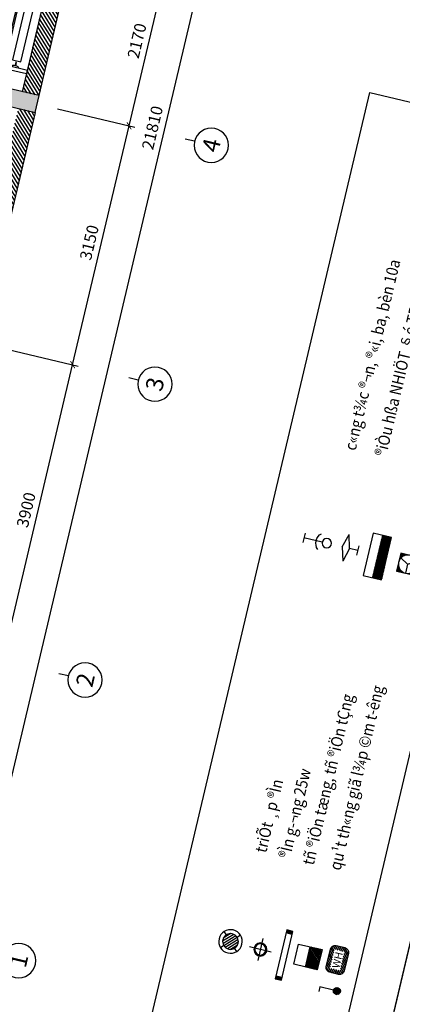
# Model space of a CAD drawing. Units: inches. Extents: x -103338 to 250463, y -476113 to 284901.
# Drawn here: x 11965 to 16880, y -51149 to -38515 of the extents above; entities that cross this region are included whole.
import ezdxf
from ezdxf.enums import TextEntityAlignment as Align

# ---------------------------------------------------------------- set-up
doc = ezdxf.new("R2010")
doc.units = ezdxf.units.IN
doc.header["$LTSCALE"] = 700
doc.header["$MEASUREMENT"] = 0
doc.header["$PDMODE"] = 2
doc.linetypes.add('ACAD_ISO06W100', pattern=[36, 24, -3, 0, -3, 0, -3, 0, -3])
for name, color, linetype in [('3_AUXILIRARY', 8, 'Continuous'), ('@Khuat', 39, 'Continuous'), ('Cat', 7, 'Continuous'), ('Cat2', 4, 'Continuous'), ('Cot-vach', 30, 'Continuous'), ('Dim', 9, 'Continuous'), ('i_Dim', 19, 'Continuous'), ('Khuat', 39, 'Continuous'), ('NoiThat', 250, 'Continuous'), ('TBD', 2, 'Continuous'), ('Text', 68, 'Continuous'), ('VatLieu', 250, 'Continuous')]:
    doc.layers.add(name, color=color, linetype=linetype)
doc.styles.add('HUNG1', font='VHAVAN.ttf', dxfattribs={"width": 0.9})
doc.styles.add('ROMANS', font='romans.shx', dxfattribs={"width": 0.7, "bigfont": 'vns.shx'})
doc.styles.get("Standard").update_dxf_attribs({"font": 'VHAVAN.ttf'})
doc.styles.add('VnAvantH', font='VHAVAN.ttf')
doc.dimstyles.new('D75 ok', dxfattribs={"dimscale": 75, "dimtxt": 2, "dimasz": 1, "dimexe": 1, "dimexo": 0, "dimgap": 1, "dimtad": 1, "dimdec": 0, "dimzin": 0, "dimdsep": 46, "dimtxsty": 'VnAvantH', "dimblk": 'ARCHTICK', "dimcen": 0, "dimdle": 1, "dimclrd": 256, "dimclre": 256, "dimclrt": 68, "dimadec": 0, "dimazin": 0, "dimtfac": 1, "dimtdec": 0, "dimtix": 1, "dimtmove": 2, "dimatfit": 3, "dimldrblk": 'DOT', "dimfxl": 100, "dimtolj": 1, "dimtzin": 0, "dimarcsym": 0})
pattern_1 = [(121.697705, (211607.312, -103578.6), (-31.906206, -19.703909), [])]

# ---------------------------------------------------------------- blocks, each defined once
blk = doc.blocks.new('A$C4CD83686')
at = {"layer": 'NoiThat'}
for points in [[(-992, 805), (-992, 900), (-1192, 900), (-1192, 805)], [(-1142, -765), (-1142, -780), (-1267, -780), (-1267, 780), (-1142, 780), (-1142, 765), (-1192, 765), (-1192, -765)], [(-1042, -765), (-1042, -780), (-917, -780), (-917, 780), (-1042, 780), (-1042, 765), (-992, 765), (-992, -765)], [(-1585, 650), (-1585, 640), (-1645, 640), (-1645, 460), (-1585, 460), (-1585, 450), (-1555, 450), (-1555, 650)], [(-140, 695), (-140, 745), (-390, 745), (-390, 695)], [(-358, -610), (-358, 610), (-248, 610), (-248, -610)], [(-521, 92), (-821, 92), (-821, -358), (-521, -358)], [(-545, -775), (-545, -625), (-645, -625), (-645, -775)], [(-140, -695), (-140, -745), (-390, -745), (-390, -695)], [(-992, -805), (-992, -900), (-1192, -900), (-1192, -805)]]:
    blk.add_lwpolyline(points, close=True, dxfattribs=at)
for points in [[(-1855, -490), (-1855, -870), (-1795, -870), (-1795, 870), (-1855, 870), (-1855, 500)], [(-1600, 640), (-1600, 870), (-1770, 870), (-1770, 0)], [(-1053, 805), (-1053, 791), (-1087, 786), (-1087, 741), (-1097, 741), (-1097, 786), (-1130, 791), (-1130, 805)], [(-1267, 720), (-1585, 720), (-1585, 650)], [(-1267, 700), (-1565, 700), (-1565, 650)], [(-992, 720), (-1192, 720)], [(-992, 700), (-1192, 700)], [(-443, 0), (-443, 720), (-917, 720)], [(-463, 0), (-463, 700), (-917, 700)], [(-264, 695), (-264, 681), (-298, 676), (-298, 631), (-308, 631), (-308, 676), (-341, 681), (-341, 695)], [(-2110, 555), (-2110, 485), (-1890, 485), (-1890, 555)], [(-1840, 480), (-1840, 455), (-1890, 455), (-1890, 505), (-1865, 505)], [(-1855, 475), (-1855, 500), (-1825, 500), (-1825, 5), (-1825, 5), (-1795, 5), (-1795, 35)], [(-1770, 420), (-1770, 430), (-1740, 430), (-1740, 5), (-1740, 5), (-1770, 5), (-1770, 35)], [(-1585, 450), (-1585, 400), (-1585, 400), (-1735, 400), (-1735, 430), (-1735, 430)], [(-1600, 400), (-1600, 460)], [(-1565, 450), (-1565, 400), (-1585, 400)], [(-1600, -400), (-1600, -870), (-1770, -870), (-1770, 0)], [(-443, 0), (-443, -720), (-545, -720)], [(-463, 0), (-463, -700), (-545, -700)], [(-1855, -465), (-1855, -490), (-1825, -490), (-1825, -5), (-1825, -5), (-1795, -5), (-1795, -35)], [(-1770, -420), (-1770, -430), (-1740, -430), (-1740, -5), (-1740, -5), (-1770, -5), (-1770, -35)], [(-2110, -545), (-2110, -475), (-1890, -475), (-1890, -545)], [(-1840, -470), (-1840, -445), (-1890, -445), (-1890, -495), (-1865, -495)], [(-1267, -720), (-1585, -720), (-1585, -400), (-1585, -400), (-1735, -400), (-1735, -430), (-1735, -430)], [(-1267, -700), (-1565, -700), (-1565, -400), (-1585, -400)], [(-264, -695), (-264, -681), (-298, -676), (-298, -630), (-308, -630), (-308, -676), (-341, -681), (-341, -695)], [(-992, -700), (-1192, -700)], [(-992, -720), (-1192, -720)], [(-1053, -805), (-1053, -791), (-1087, -786), (-1087, -741), (-1097, -741), (-1097, -786), (-1130, -791), (-1130, -805)], [(-645, -700), (-917, -700)], [(-645, -720), (-917, -720)]]:
    blk.add_lwpolyline(points, dxfattribs=at)
blk = doc.blocks.new('A$C67844AE1')
at = {"layer": 'Khuat'}
h = blk.add_hatch(dxfattribs=at)
h.set_pattern_fill('BTCT', color=256, scale=8, angle=-256.6977)
h.set_pattern_definition([(50, (6522.724, -170594.37), (71.726018, -6.275213), [7.5, -82.5]), (355, (6522.724, -170594.37), (-13.875133, 75.219213), [6, -66]), (100.4514, (6528.7, -170594.89), (57.850938, 68.943954), [6.37402, -70.11421]), (46.1842, (6522.72, -170574.37), (106.724105, -16.5519), [11.25, -123.75]), (96.6356, (6531.62, -170575.75), (93.46627, 97.41179), [9.56103, -105.1713]), (351.1842, (6522.72, -170574.37), (93.466195, 97.41186), [9, -99]), (21, (6532.724, -170579.37), (59.690705, -40.26189), [7.5, -82.5]), (326, (6532.724, -170579.37), (24.331533, 72.515005), [6, -66]), (71.4514, (6537.7, -170582.726), (84.022263, 32.25305), [6.37402, -70.11421]), (37.5, (6522.724, -170594.37), (1.2159855, 33.2893854), [0, -65.2, 0, -67, 0, -66.25]), (7.5, (6522.724, -170594.37), (26.306954, 39.441171), [0, -38.2, 0, -63.7, 0, -25.25]), (327.5, (6500.424, -170594.37), (53.3822436, -2.255487), [0, -25, 0, -78, 0, -103.5]), (317.5, (6490.424, -170594.37), (58.318617, 10.010498), [0, -32.5, 0, -51.8, 0, -73.5]), (45, (6522.724, -170594.37), (-26.516504, 26.516504), []), (45, (6540.4, -170594.37), (-26.516504, 26.516504), [])])
h.paths.add_polyline_path([(-110, 4490), (290, 4490), (290, 4890), (-110, 4890)])
h.paths.add_polyline_path([(3590, 4490), (3990, 4490), (3990, 4890), (3590, 4890)])
h.paths.add_polyline_path([(7310, 4490), (7710, 4490), (7710, 4890), (7310, 4890)])
h.paths.add_polyline_path([(10640, 4540), (11040, 4540), (11040, 4940), (10640, 4940)])
h.paths.add_polyline_path([(12630, 4540), (13030, 4540), (13030, 4940), (12630, 4940)])
h.paths.add_polyline_path([(16380, 4580), (16780, 4580), (16780, 4980), (16380, 4980)])
h.paths.add_polyline_path([(21300, 4580), (21700, 4580), (21700, 4980), (21300, 4980)])
h.paths.add_polyline_path([(21300, -110), (21700, -110), (21700, 290), (21300, 290)])
h.paths.add_polyline_path([(16380, -110), (16780, -110), (16780, 290), (16380, 290)])
h.paths.add_polyline_path([(12810, -110), (13030, -110), (13030, 290), (12810, 290)])
h.paths.add_polyline_path([(12810, 1680), (13030, 1680), (13030, 2080), (12810, 2080)])
h.paths.add_polyline_path([(10640, 1680), (10860, 1680), (10860, 2080), (10640, 2080)])
h.paths.add_polyline_path([(10640, -110), (10860, -110), (10860, 290), (10640, 290)])
h.paths.add_polyline_path([(7310, -110), (7710, -110), (7710, 290), (7310, 290)])
h.paths.add_polyline_path([(3590, -110), (3990, -110), (3990, 290), (3590, 290)])
h.paths.add_polyline_path([(-110, -110), (290, -110), (290, 290), (-110, 290)])
at = {"layer": 'Cot-vach'}
blk.add_lwpolyline([(10640, -110), (10860, -110), (10860, 290), (10640, 290)], close=True, dxfattribs=at)
blk = doc.blocks.new('_ArchTick')
at = {"color": 0, "linetype": 'ByBlock', "const_width": 0.15}
blk.add_lwpolyline([(-0.5, -0.5), (0.5, 0.5)], dxfattribs=at)
blk = doc.blocks.new('*D80')
at = {"layer": 'Defpoints', "color": 0}
for p in [(9331, 173562), (13231, 173562), (13231, 172619)]:
    blk.add_point(p, dxfattribs=at)
at = {"layer": 'i_Dim', "lineweight": -2}
for p, q in [((9331, 173562), (9331, 172544)), ((13231, 173562), (13231, 172544)), ((9256, 172619), (13306, 172619))]:
    blk.add_line(p, q, dxfattribs=at)
at = {"layer": 'i_Dim', "lineweight": -2, "xscale": 75, "yscale": 75, "zscale": 75, "rotation": 180.0000000000002}
blk.add_blockref('_ArchTick', (9331, 172619), dxfattribs=at)
at = {"layer": 'i_Dim', "lineweight": -2, "xscale": 75, "yscale": 75, "zscale": 75}
blk.add_blockref('_ArchTick', (13231, 172619), dxfattribs=at)
at = {"layer": 'i_Dim', "color": 68, "insert": (11281, 172772), "char_height": 150, "attachment_point": 5, "style": 'VnAvantH'}
blk.add_mtext('\\A1;3900', dxfattribs=at)
blk = doc.blocks.new('_DOT')
at = {"color": 0, "linetype": 'ByBlock'}
blk.add_line((-0.5, 0), (-1, 0), dxfattribs=at)
at = {"color": 0, "linetype": 'ByBlock', "const_width": 0.5}
blk.add_lwpolyline([(-0.25, 0, 1), (0.25, 0, 1)], format="xyb", close=True, dxfattribs=at)
blk = doc.blocks.new('*D81')
at = {"layer": 'Defpoints', "color": 0}
for p in [(13231, 173562), (16381, 173562), (16381, 172619)]:
    blk.add_point(p, dxfattribs=at)
at = {"layer": 'i_Dim', "lineweight": -2}
for p, q in [((13231, 173562), (13231, 172544)), ((16381, 173562), (16381, 172544)), ((13156, 172619), (16456, 172619))]:
    blk.add_line(p, q, dxfattribs=at)
at = {"layer": 'i_Dim', "lineweight": -2, "xscale": 75, "yscale": 75, "zscale": 75, "rotation": 180.0000000000002}
blk.add_blockref('_ArchTick', (13231, 172619), dxfattribs=at)
at = {"layer": 'i_Dim', "lineweight": -2, "xscale": 75, "yscale": 75, "zscale": 75}
blk.add_blockref('_ArchTick', (16381, 172619), dxfattribs=at)
at = {"layer": 'i_Dim', "color": 68, "insert": (14806, 172772), "char_height": 150, "attachment_point": 5, "style": 'VnAvantH'}
blk.add_mtext('\\A1;3150', dxfattribs=at)
blk = doc.blocks.new('*D82')
at = {"layer": 'Defpoints', "color": 0}
for p in [(16381, 173562), (18551, 173562), (18551, 172619)]:
    blk.add_point(p, dxfattribs=at)
at = {"layer": 'i_Dim', "lineweight": -2}
for p, q in [((16381, 173562), (16381, 172544)), ((18551, 173562), (18551, 172544)), ((16306, 172619), (18626, 172619))]:
    blk.add_line(p, q, dxfattribs=at)
at = {"layer": 'i_Dim', "lineweight": -2, "xscale": 75, "yscale": 75, "zscale": 75, "rotation": 180.0000000000002}
blk.add_blockref('_ArchTick', (16381, 172619), dxfattribs=at)
at = {"layer": 'i_Dim', "lineweight": -2, "xscale": 75, "yscale": 75, "zscale": 75}
blk.add_blockref('_ArchTick', (18551, 172619), dxfattribs=at)
at = {"layer": 'i_Dim', "color": 68, "insert": (17466, 172772), "char_height": 150, "attachment_point": 5, "style": 'VnAvantH'}
blk.add_mtext('\\A1;2170', dxfattribs=at)
blk = doc.blocks.new('A$C73C86EC5')
at = {"layer": 'Text'}
blk.add_line((0, 0), (0, -125), dxfattribs=at)
blk.add_circle((0, 220), 220, dxfattribs=at)
blk = doc.blocks.new('*D87')
at = {"layer": 'Defpoints', "color": 0}
for p in [(5521, 173562), (27331, 173562), (5521, 172169)]:
    blk.add_point(p, dxfattribs=at)
at = {"layer": 'i_Dim', "lineweight": -2}
for p, q in [((5521, 173562), (5521, 172094)), ((27331, 173562), (27331, 172094)), ((27406, 172169), (5446, 172169))]:
    blk.add_line(p, q, dxfattribs=at)
at = {"layer": 'i_Dim', "lineweight": -2, "xscale": 75, "yscale": 75, "zscale": 75, "rotation": 180.0000000000002}
blk.add_blockref('_ArchTick', (5521, 172169), dxfattribs=at)
at = {"layer": 'i_Dim', "lineweight": -2, "xscale": 75, "yscale": 75, "zscale": 75}
blk.add_blockref('_ArchTick', (27331, 172169), dxfattribs=at)
at = {"layer": 'i_Dim', "color": 68, "insert": (16426, 172322), "char_height": 150, "attachment_point": 5, "style": 'VnAvantH'}
blk.add_mtext('\\A1;21810', dxfattribs=at)
blk = doc.blocks.new('A$C58C068F7')
at = {"layer": 'Cat2', "const_width": 18.7}
blk.add_lwpolyline([(30885, 2238), (1417, 2238)], dxfattribs=at)
blk = doc.blocks.new('*X106')
at = {"color": 0}
for p, q in [((19623, 27719), (19721, 27817)), ((19623, 27755), (19685, 27817)), ((19696, 27757), (19756, 27817)), ((19731, 27757), (19791, 27817)), ((19767, 27757), (19827, 27817)), ((19802, 27757), (19862, 27817)), ((19837, 27757), (19897, 27817)), ((19873, 27757), (19933, 27817)), ((19908, 27757), (19967, 27816)), ((19943, 27757), (19992, 27805)), ((19963, 27741), (20010, 27788)), ((19623, 27684), (19683, 27744)), ((19623, 27649), (19651, 27677)), ((19623, 27614), (19683, 27673)), ((19631, 27586), (19683, 27638)), ((19651, 27677), (19683, 27709)), ((19912, 27549), (20023, 27660)), ((19963, 27706), (20021, 27764)), ((19963, 27670), (19968, 27675)), ((19963, 27635), (20003, 27675)), ((19968, 27675), (20023, 27730)), ((20003, 27675), (20023, 27695)), ((19647, 27566), (19690, 27609)), ((19669, 27553), (19725, 27609)), ((19700, 27549), (19760, 27609)), ((19735, 27549), (19795, 27609)), ((19771, 27549), (19831, 27609)), ((19806, 27549), (19866, 27609)), ((19842, 27549), (19902, 27609)), ((19877, 27549), (19937, 27609)), ((19948, 27549), (20023, 27624))]:
    blk.add_line(p, q, dxfattribs=at)
blk = doc.blocks.new('TB38')
blk.add_lwpolyline([(-270, 225), (-270, 353, -0.41421356), (-200, 423), (60, 423, -0.41421356), (130, 353), (130, 225, -0.41421356), (60, 155), (-200, 155, -0.41421356)], format="xyb", close=True)
blk.add_blockref('*X106', (-19893, -27394))
at = {"style": 'ROMANS'}
blk.add_text('WH', height=108, dxfattribs=at).set_placement((-189.1, 232.72))
blk = doc.blocks.new('WH2')
at = {"layer": 'TBD', "color": 0}
blk.add_blockref('TB38', (70, -155), dxfattribs=at)
blk = doc.blocks.new('*X97')
at = {"color": 0}
for p, q in [((26550, 30315), (26635, 30400)), ((26550, 30342), (26608, 30400)), ((26550, 30368), (26582, 30400)), ((26550, 30395), (26555, 30400)), ((26638, 30377), (26661, 30400)), ((26682, 30395), (26688, 30400)), ((26714, 30400), (26714, 30400)), ((26740, 30399), (26741, 30400)), ((26763, 30396), (26767, 30400)), ((26784, 30390), (26794, 30400)), ((26802, 30382), (26820, 30400)), ((26819, 30372), (26847, 30400)), ((26835, 30361), (26873, 30400)), ((26849, 30349), (26900, 30400)), ((26550, 30289), (26573, 30312)), ((26550, 30262), (26555, 30268)), ((26550, 30236), (26550, 30236)), ((26550, 30209), (26551, 30210)), ((26861, 30335), (26900, 30374)), ((26872, 30319), (26900, 30347)), ((26882, 30303), (26900, 30321)), ((26890, 30284), (26900, 30294)), ((26896, 30263), (26900, 30268)), ((26899, 30240), (26900, 30241)), ((26900, 30214), (26900, 30215)), ((26550, 30183), (26554, 30187)), ((26550, 30156), (26560, 30166)), ((26550, 30130), (26568, 30148)), ((26550, 30103), (26578, 30131)), ((26550, 30077), (26589, 30115)), ((26550, 30050), (26601, 30101)), ((26576, 30050), (26615, 30089)), ((26603, 30050), (26631, 30078)), ((26629, 30050), (26647, 30068)), ((26656, 30050), (26666, 30060)), ((26682, 30050), (26687, 30054)), ((26709, 30050), (26710, 30051)), ((26735, 30050), (26736, 30050)), ((26762, 30050), (26767, 30055)), ((26788, 30050), (26811, 30073)), ((26815, 30050), (26900, 30135)), ((26842, 30050), (26900, 30108)), ((26868, 30050), (26900, 30082)), ((26877, 30139), (26900, 30162)), ((26895, 30183), (26900, 30188)), ((26895, 30050), (26900, 30055))]:
    blk.add_line(p, q, dxfattribs=at)
blk = doc.blocks.new('Q3')
at = {"layer": 'TBD'}
for p, q in [((-175, 175), (175, 175)), ((-175, -175), (-175, 175)), ((0, 0), (-152, -88)), ((0, 0), (0, 175)), ((0, 0), (152, -88)), ((175, 175), (175, -175)), ((175, -175), (-175, -175))]:
    blk.add_line(p, q, dxfattribs=at)
blk.add_circle((0, 0), 175, dxfattribs=at)
blk.add_blockref('*X97', (-26725, -30225), dxfattribs=at)
blk = doc.blocks.new('Qgio')
at = {"layer": 'TBD', "xscale": 0.7199999999720605, "yscale": 0.7199999999720605, "zscale": 0.7200000000000001, "rotation": 270}
blk.add_blockref('Q3', (727334, -483612), dxfattribs=at)
blk = doc.blocks.new('L10')
at = {"layer": 'TBD'}
for p, q in [((0, 419), (-362, 322)), ((0, 225), (-362, 322)), ((0, 419), (362, 322)), ((0, 225), (362, 322)), ((-125, 0), (125, 0)), ((0, 0), (0, 225))]:
    blk.add_line(p, q, dxfattribs=at)
blk = doc.blocks.new('L15')
at = {"layer": '3_AUXILIRARY', "linetype": 'Continuous'}
h = blk.add_hatch(dxfattribs=at)
h.set_pattern_fill('ANSI31', color=256, scale=270, angle=-180, style=0)
h.set_pattern_definition([(225, (7049450.253, -343052.714), (23.86485387, -23.86485387), [])])
edge = h.paths.add_edge_path()
edge.add_arc((0, 0), 120, 0, 360)
at = {"layer": 'TBD', "linetype": 'ByBlock'}
for p, q in [((-127, 127), (-85, 85)), ((127, 127), (85, 85)), ((-85, -85), (-127, -127)), ((85, -85), (127, -127))]:
    blk.add_line(p, q, dxfattribs=at)
for radius in [180, 120]:
    blk.add_circle((0, 0), radius, dxfattribs=at)
blk = doc.blocks.new('L41')
at = {"layer": 'TBD'}
for p, q in [((-600, 150), (600, 150)), ((-600, 0), (-600, 150)), ((600, 0), (-600, 0)), ((-525, 0), (-525, 150)), ((525, 150), (525, 0)), ((600, 150), (600, 0))]:
    blk.add_line(p, q, dxfattribs=at)
for points in [[(-600, 150), (-525, 150), (-600, 0), (-525, 0)], [(525, 150), (600, 150), (525, 0), (600, 0)]]:
    blk.add_solid(points, dxfattribs=at)
blk = doc.blocks.new('1s')
at = {"layer": 'NoiThat'}
h = blk.add_hatch(dxfattribs=at)
h.set_pattern_fill('ANSI31,O', color=256, scale=150)
h.set_pattern_definition([(45, (90305.18, 60776.669), (-13.258252, 13.258252), [])])
h.paths.add_polyline_path([(75, 0, 1), (-75, 0, 1)])
at = {"layer": 'TBD'}
for p, q in [((-75, 0), (-375, 0)), ((-375, 0), (-375, -100))]:
    blk.add_line(p, q, dxfattribs=at)
blk.add_circle((0, 0), 75, dxfattribs=at)
blk = doc.blocks.new('tdt')
at = {"layer": 'NoiThat'}
h = blk.add_hatch(dxfattribs=at)
h.set_pattern_fill('ANSI31', color=256, scale=216, angle=90, style=0)
h.set_pattern_definition([(135, (79344, -48204), (-19.091883, -19.091883), [])])
h.paths.add_polyline_path([(0, 576), (-252, 576), (-252, -576), (0, -576)])
at = {"layer": 'TBD'}
for p, q in [((-504, -576), (-504, 576)), ((-504, 576), (0, 576)), ((-252, -576), (-252, 576)), ((0, 576), (0, -576)), ((0, -576), (-504, -576))]:
    blk.add_line(p, q, dxfattribs=at)
blk = doc.blocks.new('A$C7A7E3E1D')
at = {"layer": 'TBD'}
for p, q in [((120, 0), (120, 240)), ((0, 120), (240, 120))]:
    blk.add_line(p, q, dxfattribs=at)
for radius in [70, 60]:
    blk.add_circle((120, 120), radius, dxfattribs=at)
blk = doc.blocks.new('S10')
at = {"layer": 'TBD'}
for p, q in [((-75, 375), (75, 375)), ((0, 75), (0, 375))]:
    blk.add_line(p, q, dxfattribs=at)
blk.add_circle((0, 0), 75, dxfattribs=at)
blk.add_arc((0, 0), 175, 41.8103, 138.1897, dxfattribs=at)
blk = doc.blocks.new('*X122')
at = {"color": 0}
for p, q in [((32000, 37701), (32174, 37875)), ((32000, 37728), (32147, 37875)), ((32000, 37754), (32121, 37875)), ((32000, 37781), (32094, 37875)), ((32000, 37807), (32068, 37875)), ((32000, 37834), (32041, 37875)), ((32000, 37860), (32015, 37875)), ((32025, 37700), (32200, 37875)), ((32052, 37700), (32227, 37875)), ((32079, 37700), (32254, 37875)), ((32105, 37700), (32280, 37875)), ((32132, 37700), (32300, 37868)), ((32158, 37700), (32300, 37842)), ((32185, 37700), (32300, 37815)), ((32211, 37700), (32300, 37789)), ((32238, 37700), (32300, 37762)), ((32264, 37700), (32300, 37736)), ((32291, 37700), (32300, 37709))]:
    blk.add_line(p, q, dxfattribs=at)
blk = doc.blocks.new('P7')
at = {"layer": 'TBD'}
for p, q in [((-150, 350), (150, 350)), ((-150, 0), (-150, 350)), ((150, 350), (150, 0)), ((-150, 175), (150, 175)), ((150, 0), (-150, 0))]:
    blk.add_line(p, q, dxfattribs=at)
at = {"layer": 'VatLieu'}
blk.add_blockref('*X122', (-32150, -37700), dxfattribs=at)
blk = doc.blocks.new('truc')
at = {"layer": 'Dim', "xscale": -0.9999999999999998, "rotation": 180}
for p in [(5631.4, 171753.6), (9331.4, 171753.6), (13231.4, 171753.6), (16381.4, 171753.6)]:
    blk.add_blockref('A$C73C86EC5', p, dxfattribs=at)
at = {"layer": 'Text'}
for s, p in [('1', (5631.4, 171533.6)), ('2', (9331.4, 171530)), ('3', (13231.4, 171533.9)), ('4', (16381.4, 171533.6))]:
    blk.add_text(s, height=220, dxfattribs=at).set_placement(p, align=Align.MIDDLE_CENTER)
at = {"layer": 'i_Dim'}
for base, p1, p2, picture, middle in [((5521.4, 172169.1), (27331.4, 173562), (5521.4, 173562), '*D87', (16426.4, 172321.6)), ((13231.4, 172619.1), (9331.4, 173562), (13231.4, 173562), '*D80', (11281.4, 172771.6)), ((16381.4, 172619.1), (13231.4, 173562), (16381.4, 173562), '*D81', (14806.4, 172771.6)), ((18551.4, 172619.1), (16381.4, 173562), (18551.4, 173562), '*D82', (17466.4, 172771.6))]:
    dim = blk.add_linear_dim(base=base, p1=p1, p2=p2, dimstyle='D75 ok', dxfattribs=at)
    dim.commit()
    dim.dimension.update_dxf_attribs({"geometry": picture, "text_midpoint": middle})

msp = doc.modelspace()

# ---------------------------------------------------------------- hatches: boundary and pattern name
at = {"layer": '@Khuat'}
h = msp.add_hatch(dxfattribs=at)
h.set_pattern_fill('ANSI31', color=256, scale=300)
h.set_pattern_definition(pattern_1)
h.paths.add_polyline_path([(12448.6, -37541.2), (11999.9, -39438.9), (12214, -39489.5), (12662.7, -37591.8)])
h = msp.add_hatch(dxfattribs=at)
h.set_pattern_fill('ANSI31', color=256, scale=300)
h.set_pattern_definition(pattern_1)
h.paths.add_polyline_path([(11949.3, -39653), (11275.1, -42504.4), (11489.2, -42555), (12163.4, -39703.6)])

# ---------------------------------------------------------------- linework, layer by layer
at = {"layer": 'Cat'}
for p, q in [((11999.9, -39438.9), (12448.6, -37541.2)), ((12214, -39489.5), (12662.7, -37591.8)), ((12163.4, -39703.6), (11489.2, -42555))]:
    msp.add_line(p, q, dxfattribs=at)
at = {"layer": 'Text'}
msp.add_lwpolyline([(12759.4, -55108), (16461.4, -39450.4), (18846.9, -40014.4), (15144.9, -55672)], close=True, dxfattribs=at)

# ---------------------------------------------------------------- block references
at = {"layer": 'Cat', "rotation": 76.69770487203596}
msp.add_blockref('A$C58C068F7', (17546.1, -57696.3), dxfattribs=at)
at = {"layer": 'Dim', "rotation": 76.69770486859855}
msp.add_blockref('A$C67844AE1', (9608.2, -50032.8), dxfattribs=at)
at = {"layer": 'NoiThat', "extrusion": (0, 0, -1), "zscale": -0.9999999999999992, "rotation": 193.3022951289193}
msp.add_blockref('A$C4CD83686', (-12361.6, -38517.4), dxfattribs=at)
at = {"layer": 'TBD'}
for name, p, xscale, yscale, zscale, rotation in [('S10', (15908.4, -45232.8), -0.7999999999894329, 0.7999999999883585, 0.7999999999999999, 76.69770487134254), ('L10', (16309.1, -45327.5), 0.4907035745537842, 0.4907035747019109, 0.4907035748771416, 76.69770487252046), ('Qgio', (-266676.9, 720490.9), -0.9351724708085632, 0.935172471072292, 0.9351724711073679, 76.69770487194552), ('L15', (14672.6, -50342.6), -0.8421228504706006, 0.84212284979003, 0.8421228498614958, 256.6977048721452), ('A$C7A7E3E1D', (15229.6, -50337.9), -1.20000000001582, 1.199999999997089, 1.199999999999999, 76.69770487098612), ('L41', (15322.4, -50507.9), -0.5378263572582846, 0.5378263578459155, 0.5378263578947369, 256.697704871456), ('P7', (15818.5, -50576.9), 0.8906579071190266, 0.8906579072499878, 0.8906579073072466, 76.69770487097904), ('WH2', (16160.1, -50606.8), 0.8823713688729878, 0.8823713684250833, 0.8823713684210519, 76.6977048719412), ('1s', (16038.7, -50978.3), 0.6002526316223435, 0.6002526316151489, 0.6002526315789471, 346.697704871109)]:
    msp.add_blockref(name, p, dxfattribs=dict(at, xscale=xscale, yscale=yscale, zscale=zscale, rotation=rotation))
at = {"layer": 'TBD', "linetype": 'ACAD_ISO06W100', "xscale": -0.4827789475340336, "yscale": 0.4827789473783924, "zscale": 0.4827789473684209, "rotation": 166.6979143258135}
msp.add_blockref('tdt', (16677.9, -45430), dxfattribs=at)
at = {"layer": 'Text', "rotation": 76.69770487103274}
msp.add_blockref('truc', (177588.7, -95535.5), dxfattribs=at)

# ---------------------------------------------------------------- texts
at = {"layer": 'Text', "color": 2, "style": 'HUNG1', "width": 0.9}
for s, p in [('®iÒu hßa NHIÖT §é TREO T¦êNG', (16671.7, -44127.6)), ('c«ng t¾c ®¬n, ®«i, ba, bèn 10a', (16279.2, -44052.4)), ('qu¹t th«ng giã l¾p ©m t\xadêng', (16084.8, -49439.4)), ('tñ ®iÖn tæng, tñ ®iÖn tÇng', (15740, -49372.6)), ('®Ìn g\xad¬ng 25w', (15437.5, -49287.2)), ('triÕt ¸p ®Ìn', (15130.4, -49214.6))]:
    msp.add_text(s, height=150.063, rotation=76.6977, dxfattribs=at).set_placement(p)

doc.saveas('drawing.dxf')
